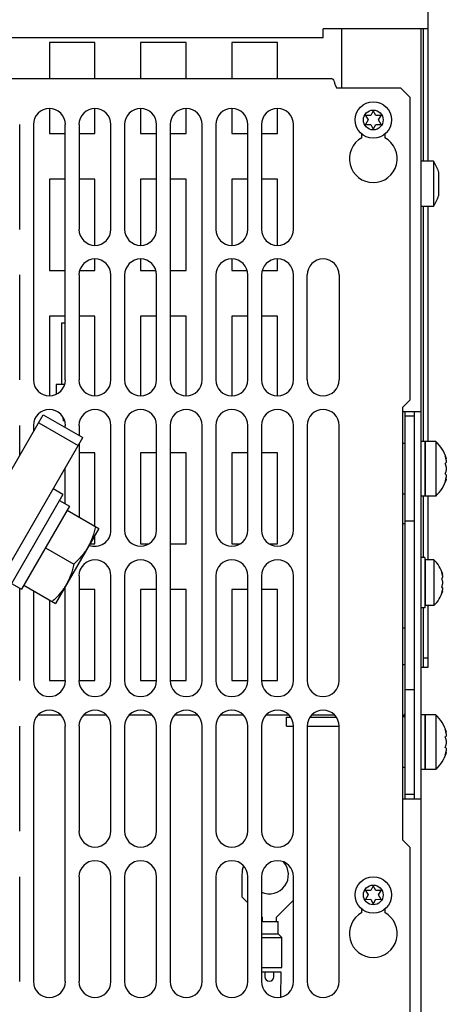
# Model space of a CAD drawing. Units: inches. Extents: x 0 to 34, y 0 to 22.
# Drawn here: x 7.1 to 7.8, y 2.5 to 4.2 of the extents above; entities that cross this region are included whole.
import ezdxf

# ---------------------------------------------------------------- set-up
doc = ezdxf.new("R2010")
doc.units = ezdxf.units.IN
doc.header["$LTSCALE"] = 1.87
doc.header["$MEASUREMENT"] = 0
doc.layers.get('0').update_dxf_attribs({"linetype": 'CONTINUOUS'})
doc.layers.add('ASSI', color=7, linetype='CONTINUOUS')
doc.layers.add('F_ASSI', color=7, linetype='CONTINUOUS')

msp = doc.modelspace()

# ---------------------------------------------------------------- linework, layer by layer
at = {"color": 3, "linetype": 'CONTINUOUS'}
for p, q in [((7.766, 3.9976), (7.766, 4.7693)), ((7.5849, 4.2102), (7.5849, 4.2221)), ((7.6164, 4.226), (7.6164, 4.1236)), ((7.7542, 1.4543), (7.7542, 4.226)), ((7.766, 4.226), (7.7542, 4.226)), ((7.5849, 4.2102), (2.4668, 4.2102)), ((7.6004, 4.1394), (2.4513, 4.1394)), ((7.6048, 4.1321), (7.6063, 4.1276)), ((7.6063, 4.1276), (7.6085, 4.1236)), ((7.7188, 4.1236), (7.6085, 4.1236)), ((7.7345, 4.1079), (7.7188, 4.1236)), ((7.7345, 4.1079), (7.7345, 3.5843)), ((7.0613, 3.8795), (7.0613, 4.0606)), ((7.0849, 4.0606), (7.0849, 3.6197)), ((7.14, 3.6197), (7.14, 4.0606)), ((7.1637, 4.0606), (7.1637, 3.8795)), ((7.2188, 3.8795), (7.2188, 4.0606)), ((7.2424, 4.0606), (7.2424, 3.8795)), ((7.2975, 3.8795), (7.2975, 4.0606)), ((7.3211, 4.0606), (7.3211, 3.6197)), ((7.3763, 3.6197), (7.3763, 4.0606)), ((7.3999, 4.0606), (7.3999, 3.8795)), ((7.455, 3.8795), (7.455, 4.0606)), ((7.4786, 4.0606), (7.4786, 3.8795)), ((7.5337, 3.8795), (7.5337, 4.0606)), ((7.6518, 4.0379), (7.6518, 4.044)), ((7.6912, 4.044), (7.6912, 4.0379)), ((7.766, 3.5134), (7.766, 3.9189)), ((7.0613, 3.6197), (7.0613, 3.8008)), ((7.1637, 3.8008), (7.1637, 3.6197)), ((7.2188, 3.6197), (7.2188, 3.8008)), ((7.2424, 3.8008), (7.2424, 3.6197)), ((7.2975, 3.6197), (7.2975, 3.8008)), ((7.3999, 3.8008), (7.3999, 3.6197)), ((7.455, 3.6197), (7.455, 3.8008)), ((7.4786, 3.8008), (7.4786, 3.6197)), ((7.5337, 3.6197), (7.5337, 3.8008)), ((7.5574, 3.6197), (7.5574, 3.8008)), ((7.6125, 3.8008), (7.6125, 3.6197)), ((7.7345, 3.5843), (7.7227, 3.5724)), ((7.7227, 2.8244), (7.7227, 3.5724)), ((7.7542, 3.5646), (7.7227, 3.5646)), ((7.7424, 2.8953), (7.7424, 3.5646)), ((7.0613, 3.4888), (7.0613, 3.5409)), ((7.0849, 3.5409), (7.0849, 3.5297)), ((7.14, 3.5372), (7.14, 3.5409)), ((7.1637, 3.5409), (7.1637, 3.5235)), ((7.2188, 3.3598), (7.2188, 3.5409)), ((7.2424, 3.5409), (7.2424, 3.3598)), ((7.2975, 3.3598), (7.2975, 3.5409)), ((7.3211, 3.5409), (7.3211, 3.1)), ((7.3763, 3.1), (7.3763, 3.5409)), ((7.3999, 3.5409), (7.3999, 3.3598)), ((7.455, 3.3598), (7.455, 3.5409)), ((7.4786, 3.5409), (7.4786, 3.3598)), ((7.5337, 3.3598), (7.5337, 3.5409)), ((7.5574, 3.5409), (7.5574, 3.1)), ((7.6125, 3.1), (7.6125, 3.5409)), ((6.5402, 2.4287), (7.1701, 3.5198)), ((7.1637, 3.5086), (7.1637, 3.3826)), ((7.14, 3.4053), (7.14, 3.4677)), ((7.766, 3.3087), (7.766, 3.4189)), ((7.1637, 3.2811), (7.1637, 3.1)), ((7.2188, 3.1), (7.2188, 3.2811)), ((7.2424, 3.2811), (7.2424, 3.1)), ((7.2975, 3.1), (7.2975, 3.2811)), ((7.3999, 3.2811), (7.3999, 3.1)), ((7.455, 3.1), (7.455, 3.2811)), ((7.4786, 3.2811), (7.4786, 3.1)), ((7.5337, 3.1), (7.5337, 3.2811)), ((7.0613, 3.1), (7.0613, 3.2599)), ((7.0849, 3.2553), (7.0849, 3.1)), ((7.14, 3.1), (7.14, 3.263)), ((7.766, 3.1236), (7.766, 3.2299)), ((7.0613, 2.8402), (7.0613, 3.0213)), ((7.0849, 3.0213), (7.0849, 2.5803)), ((7.14, 2.5803), (7.14, 3.0213)), ((7.1637, 3.0213), (7.1637, 2.8402)), ((7.2188, 2.8402), (7.2188, 3.0213)), ((7.2424, 3.0213), (7.2424, 2.8402)), ((7.2975, 2.8402), (7.2975, 3.0213)), ((7.3211, 3.0213), (7.3211, 2.5803)), ((7.3763, 2.5803), (7.3763, 3.0213)), ((7.3999, 3.0213), (7.3999, 2.8402)), ((7.455, 2.8402), (7.455, 3.0213)), ((7.4786, 3.0213), (7.4786, 2.8402)), ((7.5219, 3.0213), (7.5337, 3.0213)), ((7.5337, 2.8402), (7.5337, 3.0213)), ((7.5574, 3.0213), (7.5574, 2.5803)), ((7.5574, 3.0213), (7.6125, 3.0213)), ((7.6125, 2.5803), (7.6125, 3.0213)), ((7.7542, 2.8953), (7.7227, 2.8953)), ((7.7345, 2.8126), (7.7227, 2.8244)), ((7.7345, 2.8126), (7.7345, 1.7142)), ((7.0613, 2.5803), (7.0613, 2.7614)), ((7.1637, 2.7614), (7.1637, 2.5803)), ((7.2188, 2.5803), (7.2188, 2.7614)), ((7.2424, 2.7614), (7.2424, 2.5803)), ((7.2975, 2.5803), (7.2975, 2.7614)), ((7.3999, 2.7614), (7.3999, 2.5803)), ((7.455, 2.5803), (7.455, 2.7614)), ((7.4786, 2.7614), (7.4786, 2.5803)), ((7.5337, 2.5803), (7.5337, 2.7614)), ((7.6518, 2.6993), (7.6518, 2.7054)), ((7.6912, 2.7054), (7.6912, 2.6993))]:
    msp.add_line(p, q, dxfattribs=at)
at = {"color": 7, "linetype": 'CONTINUOUS'}
for p, q in [((7.7581, 3.9976), (7.7581, 4.226)), ((7.1125, 4.2024), (7.1125, 4.1394)), ((7.1912, 4.2024), (7.1125, 4.2024)), ((7.1912, 4.1394), (7.1912, 4.2024)), ((7.27, 4.2024), (7.27, 4.1394)), ((7.3487, 4.2024), (7.27, 4.2024)), ((7.3487, 4.1394), (7.3487, 4.2024)), ((7.4274, 4.2024), (7.4274, 4.1394)), ((7.5062, 4.2024), (7.4274, 4.2024)), ((7.5062, 4.1394), (7.5062, 4.2024)), ((7.1125, 4.0882), (7.1125, 4.0449)), ((7.1912, 4.0449), (7.1912, 4.0882)), ((7.27, 4.0882), (7.27, 4.0449)), ((7.3487, 4.0449), (7.3487, 4.0882)), ((7.4274, 4.0882), (7.4274, 4.0449)), ((7.5062, 4.0449), (7.5062, 4.0882)), ((7.6715, 4.0843), (7.6672, 4.0761)), ((7.6759, 4.0761), (7.6715, 4.0843)), ((7.6579, 4.0764), (7.6628, 4.0685)), ((7.6672, 4.0761), (7.6579, 4.0764)), ((7.6628, 4.0685), (7.6579, 4.0606)), ((7.6852, 4.0764), (7.6759, 4.0761)), ((7.6803, 4.0685), (7.6852, 4.0764)), ((7.6852, 4.0606), (7.6803, 4.0685)), ((7.6579, 4.0606), (7.6672, 4.0609)), ((7.6672, 4.0609), (7.6715, 4.0528)), ((7.6715, 4.0528), (7.6759, 4.0609)), ((7.6759, 4.0609), (7.6852, 4.0606)), ((7.1125, 4.0449), (7.14, 4.0449)), ((7.1637, 4.0449), (7.1912, 4.0449)), ((7.27, 4.0449), (7.2975, 4.0449)), ((7.3211, 4.0449), (7.3487, 4.0449)), ((7.4274, 4.0449), (7.455, 4.0449)), ((7.4786, 4.0449), (7.5062, 4.0449)), ((7.1125, 3.9661), (7.1125, 3.8087)), ((7.14, 3.9661), (7.1125, 3.9661)), ((7.1912, 3.9661), (7.1637, 3.9661)), ((7.1912, 3.852), (7.1912, 3.9661)), ((7.27, 3.9661), (7.27, 3.852)), ((7.2975, 3.9661), (7.27, 3.9661)), ((7.3487, 3.9661), (7.3211, 3.9661)), ((7.3487, 3.8087), (7.3487, 3.9661)), ((7.4274, 3.9661), (7.4274, 3.852)), ((7.455, 3.9661), (7.4274, 3.9661)), ((7.5062, 3.9661), (7.4786, 3.9661)), ((7.5062, 3.852), (7.5062, 3.9661)), ((7.7581, 3.5134), (7.7581, 3.9189)), ((7.1912, 3.8087), (7.1912, 3.8284)), ((7.27, 3.8284), (7.27, 3.8087)), ((7.4274, 3.8284), (7.4274, 3.8087)), ((7.5062, 3.8087), (7.5062, 3.8284)), ((7.1125, 3.8087), (7.14, 3.8087)), ((7.1652, 3.8087), (7.1912, 3.8087)), ((7.27, 3.8087), (7.2959, 3.8087)), ((7.3211, 3.8087), (7.3487, 3.8087)), ((7.4274, 3.8087), (7.4534, 3.8087)), ((7.4802, 3.8087), (7.5062, 3.8087)), ((7.1125, 3.7299), (7.1125, 3.5921)), ((7.14, 3.7299), (7.1125, 3.7299)), ((7.1912, 3.7299), (7.1637, 3.7299)), ((7.1912, 3.5921), (7.1912, 3.7299)), ((7.27, 3.7299), (7.27, 3.5921)), ((7.2975, 3.7299), (7.27, 3.7299)), ((7.3487, 3.7299), (7.3211, 3.7299)), ((7.3487, 3.5921), (7.3487, 3.7299)), ((7.4274, 3.7299), (7.4274, 3.5921)), ((7.455, 3.7299), (7.4274, 3.7299)), ((7.5062, 3.7299), (7.4786, 3.7299)), ((7.5062, 3.5921), (7.5062, 3.7299)), ((7.1341, 3.6118), (7.1341, 3.7181)), ((7.1341, 3.7181), (7.14, 3.7181)), ((7.1243, 3.6118), (7.1243, 3.5951)), ((7.1385, 3.6118), (7.1243, 3.6118)), ((6.472, 2.4681), (7.1019, 3.5592)), ((7.1019, 3.5592), (7.1701, 3.5198)), ((7.1356, 3.555), (7.1365, 3.5489)), ((7.7266, 2.8953), (7.7266, 3.5646)), ((7.7424, 3.5567), (7.7266, 3.5567)), ((7.0941, 3.5455), (7.1622, 3.5062)), ((7.1385, 3.5489), (7.1365, 3.5489)), ((7.7266, 3.5098), (7.7227, 3.5098)), ((7.7605, 3.5134), (7.7542, 3.5134)), ((7.7605, 3.5134), (7.7605, 3.4189)), ((7.7613, 3.5134), (7.7613, 3.4189)), ((7.7794, 3.5134), (7.7613, 3.5134)), ((7.7794, 3.5134), (7.7794, 3.4189)), ((7.1912, 3.4937), (7.1637, 3.4937)), ((7.1912, 3.3663), (7.1912, 3.4937)), ((7.27, 3.4937), (7.27, 3.3362)), ((7.2975, 3.4937), (7.27, 3.4937)), ((7.3487, 3.4937), (7.3211, 3.4937)), ((7.3487, 3.3362), (7.3487, 3.4937)), ((7.4274, 3.4937), (7.4274, 3.3362)), ((7.455, 3.4937), (7.4274, 3.4937)), ((7.5062, 3.4937), (7.4786, 3.4937)), ((7.5062, 3.3362), (7.5062, 3.4937)), ((7.7613, 3.4898), (7.7605, 3.4898)), ((7.7956, 3.4752), (7.7975, 3.4766)), ((7.7975, 3.4819), (7.7973, 3.4819)), ((7.7975, 3.4819), (7.7975, 3.4843)), ((7.7975, 3.481), (7.7975, 3.4766)), ((7.7975, 3.4557), (7.7956, 3.4571)), ((7.7975, 3.4693), (7.7975, 3.463)), ((7.7975, 3.4557), (7.7975, 3.4513)), ((7.7613, 3.4425), (7.7605, 3.4425)), ((7.7975, 3.4504), (7.7973, 3.4504)), ((7.7975, 3.448), (7.7975, 3.4504)), ((7.7266, 3.4224), (7.7227, 3.4224)), ((7.7605, 3.4189), (7.7542, 3.4189)), ((7.7581, 3.3126), (7.7581, 3.4189)), ((7.7794, 3.4189), (7.7613, 3.4189)), ((7.1301, 3.4111), (7.1471, 3.4012)), ((7.1471, 3.4012), (7.0644, 3.258)), ((7.7227, 3.3717), (7.7266, 3.3717)), ((7.7424, 3.3756), (7.7266, 3.3756)), ((7.1912, 3.3362), (7.1912, 3.3516)), ((7.1823, 3.3362), (7.1912, 3.3362)), ((7.27, 3.3362), (7.2833, 3.3362)), ((7.3211, 3.3362), (7.3487, 3.3362)), ((7.4274, 3.3362), (7.4407, 3.3362)), ((7.4929, 3.3362), (7.5062, 3.3362)), ((7.7605, 3.3126), (7.7542, 3.3126)), ((7.7605, 3.3126), (7.7605, 3.226)), ((7.7613, 3.3087), (7.7613, 3.2299)), ((7.7763, 3.3087), (7.7613, 3.3087)), ((7.7763, 3.3087), (7.7763, 3.2299)), ((7.7613, 3.289), (7.7605, 3.289)), ((7.7896, 3.2875), (7.7912, 3.2841)), ((7.7912, 3.2824), (7.7912, 3.2843)), ((7.7896, 3.2768), (7.7912, 3.278)), ((7.7912, 3.2824), (7.791, 3.2824)), ((7.7912, 3.2815), (7.7912, 3.278)), ((7.7912, 3.2717), (7.7912, 3.2669)), ((7.14, 3.2575), (7.1369, 3.2575)), ((7.1912, 3.2575), (7.1637, 3.2575)), ((7.1912, 3.1), (7.1912, 3.2575)), ((7.27, 3.2575), (7.27, 3.1)), ((7.2975, 3.2575), (7.27, 3.2575)), ((7.3487, 3.2575), (7.3211, 3.2575)), ((7.3487, 3.1), (7.3487, 3.2575)), ((7.4274, 3.2575), (7.4274, 3.1)), ((7.455, 3.2575), (7.4274, 3.2575)), ((7.5062, 3.2575), (7.4786, 3.2575)), ((7.5062, 3.1), (7.5062, 3.2575)), ((7.7613, 3.2496), (7.7605, 3.2496)), ((7.7912, 3.2606), (7.7896, 3.2618)), ((7.7912, 3.2545), (7.7896, 3.2511)), ((7.7912, 3.2562), (7.791, 3.2562)), ((7.7912, 3.2606), (7.7912, 3.2571)), ((7.7912, 3.2543), (7.7912, 3.2562)), ((7.1125, 3.2394), (7.1125, 3.1)), ((7.7605, 3.226), (7.7542, 3.226)), ((7.7581, 3.1236), (7.7581, 3.226)), ((7.7763, 3.2299), (7.7613, 3.2299)), ((7.7266, 3.1906), (7.7227, 3.1906)), ((7.7581, 3.1394), (7.766, 3.1394)), ((7.7266, 3.1276), (7.7227, 3.1276)), ((7.7542, 3.1236), (7.766, 3.1236)), ((7.1125, 3.1), (7.14, 3.1)), ((7.1637, 3.1), (7.1912, 3.1)), ((7.27, 3.1), (7.2975, 3.1)), ((7.3211, 3.1), (7.3487, 3.1)), ((7.4274, 3.1), (7.455, 3.1)), ((7.4786, 3.1), (7.5062, 3.1)), ((7.7424, 3.0843), (7.7266, 3.0843)), ((7.0933, 3.0409), (7.1317, 3.0409)), ((7.172, 3.0409), (7.2104, 3.0409)), ((7.2508, 3.0409), (7.2891, 3.0409)), ((7.3295, 3.0409), (7.3679, 3.0409)), ((7.4082, 3.0409), (7.4466, 3.0409)), ((7.487, 3.0409), (7.5254, 3.0409)), ((7.5219, 3.0213), (7.5219, 3.037)), ((7.5219, 3.037), (7.5282, 3.037)), ((7.5629, 3.037), (7.6069, 3.037)), ((7.5657, 3.0409), (7.6041, 3.0409)), ((7.7266, 3.0374), (7.7227, 3.0374)), ((7.7605, 3.0409), (7.7542, 3.0409)), ((7.7605, 3.0409), (7.7605, 2.9465)), ((7.7613, 3.0409), (7.7613, 2.9465)), ((7.7794, 3.0409), (7.7613, 3.0409)), ((7.7794, 3.0409), (7.7794, 2.9465)), ((7.7613, 3.0173), (7.7605, 3.0173)), ((7.7975, 3.0095), (7.7975, 3.0118)), ((7.7956, 3.0027), (7.7975, 3.0041)), ((7.7975, 3.0095), (7.7973, 3.0095)), ((7.7975, 3.0085), (7.7975, 3.0041)), ((7.7975, 2.9968), (7.7975, 2.9906)), ((7.7975, 2.9833), (7.7956, 2.9847)), ((7.7975, 2.978), (7.7973, 2.978)), ((7.7975, 2.9833), (7.7975, 2.9789)), ((7.7975, 2.9756), (7.7975, 2.978)), ((7.7613, 2.9701), (7.7605, 2.9701)), ((7.7266, 2.95), (7.7227, 2.95)), ((7.7605, 2.9465), (7.7542, 2.9465)), ((7.7794, 2.9465), (7.7613, 2.9465)), ((7.7424, 2.9032), (7.7266, 2.9032)), ((7.6715, 2.7457), (7.6672, 2.7375)), ((7.6759, 2.7375), (7.6715, 2.7457)), ((7.6579, 2.7378), (7.6628, 2.7299)), ((7.6672, 2.7375), (7.6579, 2.7378)), ((7.6628, 2.7299), (7.6579, 2.7221)), ((7.6579, 2.7221), (7.6672, 2.7223)), ((7.6672, 2.7223), (7.6715, 2.7142)), ((7.6715, 2.7142), (7.6759, 2.7223)), ((7.6852, 2.7378), (7.6759, 2.7375)), ((7.6759, 2.7223), (7.6852, 2.7221)), ((7.6803, 2.7299), (7.6852, 2.7378)), ((7.6852, 2.7221), (7.6803, 2.7299)), ((7.5125, 2.5965), (7.4786, 2.5965)), ((7.4841, 2.5965), (7.4841, 2.5886)), ((7.4999, 2.5886), (7.4999, 2.5965)), ((7.5121, 2.5539), (7.5125, 2.5965))]:
    msp.add_line(p, q, dxfattribs=at)
at = {"color": 3, "linetype": 'CONTINUOUS'}
for centre, radius, start, end in [((7.1125, 4.0606), 0.0276, 0, 180), ((7.1912, 4.0606), 0.0276, 0, 180), ((7.27, 4.0606), 0.0276, 0, 180), ((7.3487, 4.0606), 0.0276, 0, 180), ((7.4274, 4.0606), 0.0276, 0, 180), ((7.5062, 4.0606), 0.0276, 0, 180), ((7.6715, 4.0016), 0.0413, 118.4369, 61.5631), ((7.1912, 3.8795), 0.0276, 180, 360), ((7.27, 3.8795), 0.0276, 180, 360), ((7.4274, 3.8795), 0.0276, 180, 360), ((7.5062, 3.8795), 0.0276, 180, 360), ((7.1912, 3.8008), 0.0276, 0, 180), ((7.27, 3.8008), 0.0276, 0, 180), ((7.4274, 3.8008), 0.0276, 0, 180), ((7.5062, 3.8008), 0.0276, 0, 180), ((7.5849, 3.8008), 0.0276, 0, 180), ((7.1125, 3.6197), 0.0276, 180, 360), ((7.1912, 3.6197), 0.0276, 180, 360), ((7.27, 3.6197), 0.0276, 180, 360), ((7.3487, 3.6197), 0.0276, 180, 360), ((7.4274, 3.6197), 0.0276, 180, 360), ((7.5062, 3.6197), 0.0276, 180, 360), ((7.5849, 3.6197), 0.0276, 180, 360), ((7.1125, 3.5409), 0.0276, 0, 180), ((7.1912, 3.5409), 0.0276, 0, 180), ((7.27, 3.5409), 0.0276, 0, 180), ((7.3487, 3.5409), 0.0276, 0, 180), ((7.4274, 3.5409), 0.0276, 0, 180), ((7.5062, 3.5409), 0.0276, 0, 180), ((7.5849, 3.5409), 0.0276, 0, 180), ((7.1912, 3.3598), 0.0276, 247.5, 360), ((7.27, 3.3598), 0.0276, 180, 360), ((7.4274, 3.3598), 0.0276, 180, 360), ((7.5062, 3.3598), 0.0276, 180, 360), ((7.1912, 3.2811), 0.0276, 0, 180), ((7.27, 3.2811), 0.0276, 0, 180), ((7.4274, 3.2811), 0.0276, 0, 180), ((7.5062, 3.2811), 0.0276, 0, 180), ((7.1125, 3.1), 0.0276, 180, 360), ((7.1912, 3.1), 0.0276, 180, 360), ((7.27, 3.1), 0.0276, 180, 360), ((7.3487, 3.1), 0.0276, 180, 360), ((7.4274, 3.1), 0.0276, 180, 360), ((7.5062, 3.1), 0.0276, 180, 360), ((7.5849, 3.1), 0.0276, 180, 360), ((7.1125, 3.0213), 0.0276, 0, 180), ((7.1912, 3.0213), 0.0276, 0, 180), ((7.27, 3.0213), 0.0276, 0, 180), ((7.3487, 3.0213), 0.0276, 0, 180), ((7.4274, 3.0213), 0.0276, 0, 180), ((7.5062, 3.0213), 0.0276, 0, 180), ((7.5849, 3.0213), 0.0276, 0, 180), ((7.1912, 2.8402), 0.0276, 180, 360), ((7.27, 2.8402), 0.0276, 180, 360), ((7.4274, 2.8402), 0.0276, 180, 360), ((7.5062, 2.8402), 0.0276, 180, 360), ((7.1912, 2.7614), 0.0276, 0, 180), ((7.27, 2.7614), 0.0276, 0, 180), ((7.4274, 2.7614), 0.0276, 0, 180), ((7.5062, 2.7614), 0.0276, 0, 180), ((7.6715, 2.663), 0.0413, 118.4369, 61.5631), ((7.1125, 2.5803), 0.0276, 180, 360), ((7.1912, 2.5803), 0.0276, 180, 360), ((7.27, 2.5803), 0.0276, 180, 360), ((7.3487, 2.5803), 0.0276, 180, 360), ((7.4274, 2.5803), 0.0276, 180, 360), ((7.5062, 2.5803), 0.0276, 180, 360), ((7.5849, 2.5803), 0.0276, 180, 360)]:
    msp.add_arc(centre, radius, start, end, dxfattribs=at)
at = {"color": 7, "linetype": 'CONTINUOUS'}
for centre, radius, start, end in [((7.7359, 3.4661), 0.0642, 16.3775, 47.3545), ((7.7379, 3.4686), 0.0608, 12.6166, 18.5572), ((7.7534, 3.4584), 0.0454, 13.8095, 21.6637), ((7.7381, 3.4686), 0.0607, 11.7119, 12.6132), ((7.7534, 3.4739), 0.0454, 338.3363, 346.1905), ((7.7359, 3.4661), 0.0642, 312.6455, 343.6225), ((7.7379, 3.4637), 0.0608, 341.4428, 347.3834), ((7.7381, 3.4637), 0.0607, 347.3868, 348.2881), ((7.7394, 3.2693), 0.0539, 16.1087, 46.8998), ((7.7411, 3.2713), 0.0511, 12.5187, 18.4106), ((7.7542, 3.2629), 0.0381, 13.4555, 21.4975), ((7.7542, 3.2757), 0.0381, 338.5025, 346.5445), ((7.7412, 3.2714), 0.051, 11.4067, 12.5154), ((7.7394, 3.2693), 0.0539, 313.1002, 343.8913), ((7.7411, 3.2672), 0.0511, 341.5894, 347.4813), ((7.7412, 3.2672), 0.051, 347.4846, 348.5933), ((7.7188, 3.0449), 0.00787, 300.3556, 360), ((7.7359, 2.9937), 0.0642, 16.3775, 47.3545), ((7.7379, 2.9962), 0.0608, 12.6166, 18.5572), ((7.7534, 2.986), 0.0454, 13.8095, 21.6637), ((7.7381, 2.9962), 0.0607, 11.7119, 12.6132), ((7.7534, 3.0014), 0.0454, 338.3363, 346.1905), ((7.7379, 2.9912), 0.0608, 341.4428, 347.3834), ((7.7381, 2.9912), 0.0607, 347.3868, 348.2881), ((7.7359, 2.9937), 0.0642, 312.6455, 343.6225), ((7.492, 2.5886), 0.00787, 180, 360)]:
    msp.add_arc(centre, radius, start, end, dxfattribs=at)
at = {"color": 3, "linetype": 'CONTINUOUS'}
msp.add_open_spline([(7.6004, 4.1394), (7.6014, 4.1394), (7.6034, 4.1364), (7.6042, 4.1339), (7.6048, 4.1321)], degree=3, knots=[0, 0, 0, 0, 0.340522, 1, 1, 1, 1], dxfattribs=at)
at = {"color": 7, "linetype": 'CONTINUOUS'}
for points, knots in [([(7.7956, 3.488), (7.7958, 3.4876), (7.7965, 3.4864), (7.7971, 3.485), (7.7975, 3.484)], [0, 0, 0, 0, 0.255555, 1, 1, 1, 1]), ([(7.7975, 3.4483), (7.7974, 3.448), (7.7969, 3.4466), (7.7962, 3.4453), (7.7956, 3.4443)], [0, 0, 0, 0, 0.245018, 1, 1, 1, 1]), ([(7.7956, 3.0155), (7.7958, 3.0152), (7.7965, 3.0139), (7.7971, 3.0126), (7.7975, 3.0115)], [0, 0, 0, 0, 0.255555, 1, 1, 1, 1]), ([(7.7975, 2.9759), (7.7974, 2.9755), (7.7969, 2.9742), (7.7962, 2.9728), (7.7956, 2.9719)], [0, 0, 0, 0, 0.245018, 1, 1, 1, 1])]:
    msp.add_open_spline(points, degree=3, knots=knots, dxfattribs=at)
at = {"layer": 'ASSI', "color": 3, "linetype": 'CONTINUOUS'}
for p in [(7.5849, 4.2221), (7.7542, 4.226)]:
    msp.add_line(p, (7.5849, 4.226), dxfattribs=at)
at = {"layer": 'ASSI', "color": 7, "linetype": 'CONTINUOUS'}
for p, q in [((7.7752, 3.9976), (7.7542, 3.9976)), ((7.7752, 3.9976), (7.7752, 3.9189)), ((7.7841, 3.9792), (7.7841, 3.9373)), ((7.7752, 3.9189), (7.7542, 3.9189)), ((7.1432, 3.3944), (7.1977, 3.3629)), ((7.1977, 3.3629), (7.1229, 3.2334)), ((7.1058, 3.3296), (7.1546, 3.3015)), ((7.0684, 3.2649), (7.1229, 3.2334)), ((7.4448, 2.7649), (7.4448, 2.7266)), ((7.4448, 2.7266), (7.455, 2.7164)), ((7.5043, 2.6917), (7.5337, 2.7211)), ((7.4786, 2.6928), (7.4797, 2.6917)), ((7.4797, 2.6917), (7.4797, 2.6838)), ((7.5043, 2.6838), (7.5043, 2.6917)), ((7.4786, 2.6838), (7.5074, 2.6838)), ((7.5074, 2.6625), (7.5074, 2.6838)), ((7.4786, 2.6625), (7.5074, 2.6625)), ((7.4786, 2.6562), (7.5137, 2.6562)), ((7.5137, 2.6562), (7.5074, 2.6625)), ((7.5137, 2.6043), (7.5137, 2.6562)), ((7.4786, 2.6043), (7.5137, 2.6043))]:
    msp.add_line(p, q, dxfattribs=at)
for centre, radius in [((7.6715, 4.0685), 0.0315), ((7.6715, 4.0685), 0.0171), ((7.6715, 2.7299), 0.0315), ((7.6715, 2.7299), 0.0171)]:
    msp.add_circle(centre, radius, dxfattribs=at)
for centre, radius, start, end in [((7.7177, 3.9583), 0.0696, 17.5095, 34.4393), ((7.7177, 3.9583), 0.0696, 325.5607, 342.4905), ((7.492, 2.7649), 0.0472, 161.0569, 180), ((7.492, 2.7649), 0.0331, 246.1166, 41.9626)]:
    msp.add_arc(centre, radius, start, end, dxfattribs=at)
for points, knots in [([(7.192, 3.3663), (7.1907, 3.36), (7.1875, 3.3477), (7.1822, 3.336), (7.179, 3.3305)], [0, 0, 0, 0, 0.501873, 1, 1, 1, 1]), ([(7.179, 3.3305), (7.1759, 3.3251), (7.1684, 3.3147), (7.1593, 3.3057), (7.1546, 3.3015)], [0, 0, 0, 0, 0.498127, 1, 1, 1, 1]), ([(7.1546, 3.3015), (7.1533, 3.2952), (7.1501, 3.2829), (7.1448, 3.2712), (7.1416, 3.2658)], [0, 0, 0, 0, 0.501873, 1, 1, 1, 1]), ([(7.1416, 3.2658), (7.1385, 3.2603), (7.131, 3.2499), (7.1219, 3.2409), (7.1172, 3.2367)], [0, 0, 0, 0, 0.498127, 1, 1, 1, 1])]:
    msp.add_open_spline(points, degree=3, knots=knots, dxfattribs=at)
at = {"layer": 'F_ASSI', "color": 7, "linetype": 'CONTINUOUS'}
for p, q in [((7.136, 3.4213), (7.0415, 3.2577)), ((7.136, 3.4213), (7.1189, 3.4312)), ((7.1301, 3.4111), (7.1471, 3.4012)), ((7.0474, 3.2679), (7.0644, 3.258))]:
    msp.add_line(p, q, dxfattribs=at)

doc.saveas('drawing.dxf')
